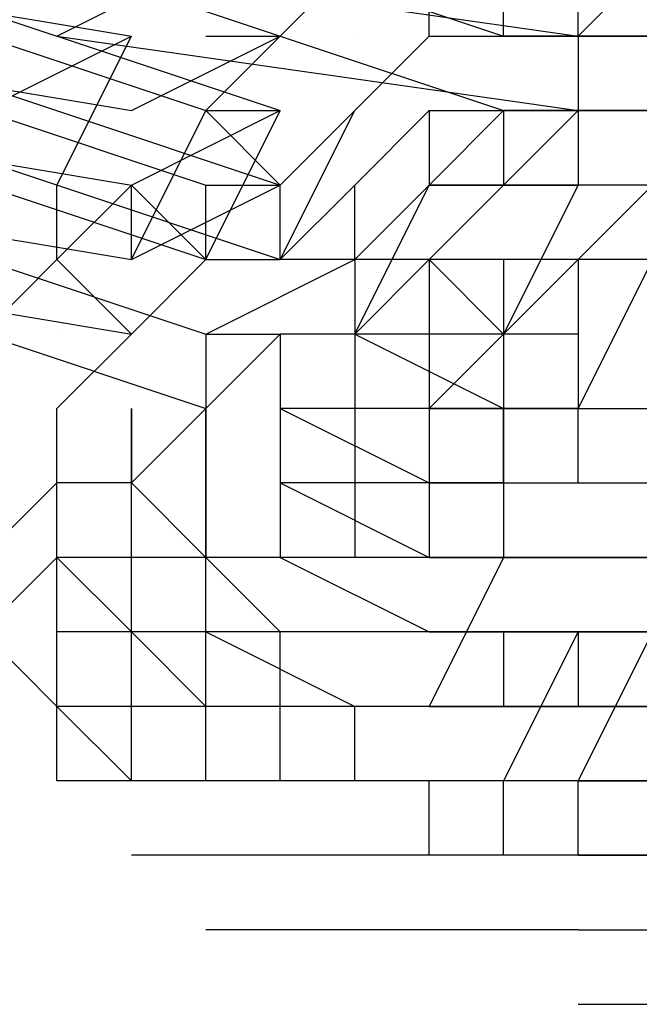
# Model space of a CAD drawing. Units: inches. Extents: x -55.6 to 32.2, y 4.9 to 60.8.
# Drawn here: x -49.3 to -49.2, y 36.3 to 36.4 of the extents above; entities that cross this region are included whole.
import ezdxf

# ---------------------------------------------------------------- set-up
doc = ezdxf.new("R2010")
doc.units = ezdxf.units.IN
doc.header["$MEASUREMENT"] = 0
doc.layers.add('Precision Part', color=7, linetype='CONTINUOUS')

msp = doc.modelspace()

# ---------------------------------------------------------------- linework, layer by layer
at = {"layer": 'Precision Part'}
for points in [[(-49.32652, 36.45829), (-49.26369, 36.43735)], [(-49.29511, 36.45829), (-49.23228, 36.43735)], [(-49.22181, 36.43735), (-49.20087, 36.45829)], [(-49.22181, 36.43735), (-49.20087, 36.45829)], [(-49.34746, 36.44782), (-49.28463, 36.43735)], [(-49.33699, 36.44782), (-49.27416, 36.42688)], [(-49.32652, 36.44782), (-49.26369, 36.42688)], [(-49.32652, 36.44782), (-49.26369, 36.42688)], [(-49.32652, 36.44782), (-49.26369, 36.42688)], [(-49.29511, 36.44782), (-49.22181, 36.43735)], [(-49.29511, 36.44782), (-49.23228, 36.42688)], [(-49.29511, 36.43735), (-49.27416, 36.44782)], [(-49.26369, 36.43735), (-49.25322, 36.44782)], [(-49.26369, 36.43735), (-49.25322, 36.44782)], [(-49.24275, 36.43735), (-49.24275, 36.44782)], [(-49.23228, 36.43735), (-49.23228, 36.44782)], [(-49.22181, 36.43735), (-49.22181, 36.44782)], [(-49.22181, 36.43735), (-49.22181, 36.44782)], [(-49.22181, 36.43735), (-49.22181, 36.44782)], [(-49.34746, 36.43735), (-49.28463, 36.42688)], [(-49.33699, 36.43735), (-49.27416, 36.41641)], [(-49.32652, 36.43735), (-49.26369, 36.41641)], [(-49.30558, 36.42688), (-49.28463, 36.43735)], [(-49.29511, 36.41641), (-49.28463, 36.43735)], [(-49.29511, 36.43735), (-49.22181, 36.42688)], [(-49.28463, 36.42688), (-49.26369, 36.43735)], [(-49.27416, 36.42688), (-49.26369, 36.43735)], [(-49.27416, 36.42688), (-49.26369, 36.43735)], [(-49.27416, 36.43735), (-49.26369, 36.43735)], [(-49.26369, 36.43735), (-49.26369, 36.43735)], [(-49.26369, 36.43735), (-49.26369, 36.43735)], [(-49.25322, 36.43735), (-49.25322, 36.43735)], [(-49.25322, 36.42688), (-49.24275, 36.43735)], [(-49.25322, 36.42688), (-49.24275, 36.43735)], [(-49.25322, 36.42688), (-49.24275, 36.43735)], [(-49.24275, 36.43735), (-49.24275, 36.43735)], [(-49.24275, 36.43735), (-49.23228, 36.43735)], [(-49.24275, 36.43735), (-49.23228, 36.43735)], [(-49.24275, 36.43735), (-49.23228, 36.43735)], [(-49.23228, 36.43735), (-49.22181, 36.43735)], [(-49.23228, 36.43735), (-49.22181, 36.43735)], [(-49.23228, 36.43735), (-49.22181, 36.43735)], [(-49.22181, 36.43735), (-49.23228, 36.43735)], [(-49.23228, 36.43735), (-49.23228, 36.43735)], [(-49.22181, 36.43735), (-49.23228, 36.43735)], [(-49.22181, 36.43735), (-49.21134, 36.43735)], [(-49.22181, 36.43735), (-49.22181, 36.42688)], [(-49.21134, 36.43735), (-49.22181, 36.43735)], [(-49.34746, 36.42688), (-49.28463, 36.41641)], [(-49.34746, 36.42688), (-49.28463, 36.41641)], [(-49.34746, 36.42688), (-49.28463, 36.41641)], [(-49.33699, 36.42688), (-49.27416, 36.40594)], [(-49.33699, 36.42688), (-49.27416, 36.40594)], [(-49.33699, 36.42688), (-49.27416, 36.40594)], [(-49.32652, 36.42688), (-49.26369, 36.40594)], [(-49.28463, 36.40594), (-49.27416, 36.42688)], [(-49.28463, 36.41641), (-49.26369, 36.42688)], [(-49.28463, 36.41641), (-49.26369, 36.42688)], [(-49.28463, 36.41641), (-49.26369, 36.42688)], [(-49.27416, 36.40594), (-49.26369, 36.42688)], [(-49.27416, 36.40594), (-49.26369, 36.42688)], [(-49.27416, 36.40594), (-49.26369, 36.42688)], [(-49.27416, 36.42688), (-49.27416, 36.42688)], [(-49.27416, 36.42688), (-49.27416, 36.42688)], [(-49.27416, 36.42688), (-49.26369, 36.42688)], [(-49.26369, 36.41641), (-49.27416, 36.42688)], [(-49.26369, 36.41641), (-49.27416, 36.42688)], [(-49.26369, 36.40594), (-49.25322, 36.42688)], [(-49.26369, 36.42688), (-49.26369, 36.42688)], [(-49.26369, 36.41641), (-49.25322, 36.42688)], [(-49.26369, 36.41641), (-49.25322, 36.42688)], [(-49.26369, 36.41641), (-49.25322, 36.42688)], [(-49.26369, 36.42688), (-49.26369, 36.42688)], [(-49.25322, 36.42688), (-49.25322, 36.42688)], [(-49.24275, 36.42688), (-49.25322, 36.41641)], [(-49.24275, 36.42688), (-49.25322, 36.41641)], [(-49.24275, 36.41641), (-49.23228, 36.42688)], [(-49.24275, 36.41641), (-49.23228, 36.42688)], [(-49.24275, 36.42688), (-49.24275, 36.42688)], [(-49.24275, 36.42688), (-49.23228, 36.42688)], [(-49.24275, 36.42688), (-49.24275, 36.42688)], [(-49.24275, 36.42688), (-49.24275, 36.42688)], [(-49.24275, 36.42688), (-49.24275, 36.41641)], [(-49.22181, 36.42688), (-49.23228, 36.41641)], [(-49.22181, 36.42688), (-49.23228, 36.41641)], [(-49.22181, 36.42688), (-49.23228, 36.42688)], [(-49.23228, 36.42688), (-49.22181, 36.42688)], [(-49.23228, 36.42688), (-49.23228, 36.41641)], [(-49.22181, 36.42688), (-49.23228, 36.42688)], [(-49.23228, 36.42688), (-49.23228, 36.42688)], [(-49.22181, 36.42688), (-49.23228, 36.42688)], [(-49.22181, 36.42688), (-49.22181, 36.41641)], [(-49.22181, 36.42688), (-49.22181, 36.42688)], [(-49.22181, 36.42688), (-49.21134, 36.42688), (-49.21134, 36.42688)], [(-49.21134, 36.42688), (-49.22181, 36.42688)], [(-49.21134, 36.42688), (-49.22181, 36.42688)], [(-49.21134, 36.42688), (-49.22181, 36.42688)], [(-49.22181, 36.42688), (-49.22181, 36.41641)], [(-49.22181, 36.42688), (-49.22181, 36.41641)], [(-49.22181, 36.42688), (-49.22181, 36.41641)], [(-49.34746, 36.41641), (-49.28463, 36.40594)], [(-49.33699, 36.41641), (-49.27416, 36.39546)], [(-49.29511, 36.40594), (-49.28463, 36.41641)], [(-49.29511, 36.40594), (-49.28463, 36.41641)], [(-49.29511, 36.40594), (-49.29511, 36.41641)], [(-49.28463, 36.41641), (-49.28463, 36.41641)], [(-49.28463, 36.41641), (-49.28463, 36.41641)], [(-49.28463, 36.41641), (-49.28463, 36.41641)], [(-49.28463, 36.40594), (-49.28463, 36.41641)], [(-49.27416, 36.40594), (-49.28463, 36.41641)], [(-49.27416, 36.40594), (-49.28463, 36.41641)], [(-49.27416, 36.40594), (-49.28463, 36.41641)], [(-49.28463, 36.40594), (-49.26369, 36.41641)], [(-49.27416, 36.41641), (-49.27416, 36.41641)], [(-49.27416, 36.41641), (-49.27416, 36.41641)], [(-49.27416, 36.40594), (-49.27416, 36.41641)], [(-49.27416, 36.40594), (-49.27416, 36.41641)], [(-49.27416, 36.40594), (-49.27416, 36.41641)], [(-49.27416, 36.41641), (-49.26369, 36.41641)], [(-49.27416, 36.41641), (-49.26369, 36.41641)], [(-49.27416, 36.41641), (-49.26369, 36.41641)], [(-49.26369, 36.41641), (-49.26369, 36.41641)], [(-49.26369, 36.40594), (-49.26369, 36.41641)], [(-49.25322, 36.41641), (-49.26369, 36.40594)], [(-49.25322, 36.41641), (-49.26369, 36.40594)], [(-49.26369, 36.41641), (-49.26369, 36.41641)], [(-49.25322, 36.39546), (-49.24275, 36.41641)], [(-49.25322, 36.40594), (-49.24275, 36.41641)], [(-49.25322, 36.40594), (-49.24275, 36.41641)], [(-49.25322, 36.41641), (-49.25322, 36.41641)], [(-49.25322, 36.40594), (-49.25322, 36.41641)], [(-49.25322, 36.41641), (-49.25322, 36.41641)], [(-49.25322, 36.41641), (-49.25322, 36.41641)], [(-49.25322, 36.41641), (-49.25322, 36.41641)], [(-49.25322, 36.41641), (-49.25322, 36.41641)], [(-49.23228, 36.41641), (-49.24275, 36.41641)], [(-49.24275, 36.41641), (-49.24275, 36.41641)], [(-49.24275, 36.41641), (-49.24275, 36.41641)], [(-49.24275, 36.41641), (-49.24275, 36.41641)], [(-49.24275, 36.41641), (-49.23228, 36.41641)], [(-49.24275, 36.41641), (-49.24275, 36.41641)], [(-49.24275, 36.41641), (-49.24275, 36.41641)], [(-49.23228, 36.41641), (-49.24275, 36.40594)], [(-49.23228, 36.41641), (-49.24275, 36.40594)], [(-49.23228, 36.41641), (-49.24275, 36.40594)], [(-49.22181, 36.41641), (-49.23228, 36.41641)], [(-49.23228, 36.41641), (-49.22181, 36.41641)], [(-49.22181, 36.41641), (-49.23228, 36.39546)], [(-49.22181, 36.41641), (-49.23228, 36.41641)], [(-49.22181, 36.41641), (-49.23228, 36.41641)], [(-49.22181, 36.41641), (-49.23228, 36.41641)], [(-49.23228, 36.41641), (-49.23228, 36.41641)], [(-49.21134, 36.41641), (-49.22181, 36.40594)], [(-49.21134, 36.41641), (-49.22181, 36.40594)], [(-49.21134, 36.41641), (-49.22181, 36.40594)], [(-49.22181, 36.41641), (-49.22181, 36.41641)], [(-49.21134, 36.41641), (-49.22181, 36.41641)], [(-49.34746, 36.40594), (-49.28463, 36.39546)], [(-49.33699, 36.40594), (-49.27416, 36.38499)], [(-49.30558, 36.39546), (-49.29511, 36.40594)], [(-49.30558, 36.39546), (-49.29511, 36.40594)], [(-49.29511, 36.40594), (-49.29511, 36.40594)], [(-49.29511, 36.40594), (-49.29511, 36.40594)], [(-49.28463, 36.39546), (-49.29511, 36.40594)], [(-49.28463, 36.39546), (-49.29511, 36.40594)], [(-49.28463, 36.40594), (-49.28463, 36.40594)], [(-49.28463, 36.40594), (-49.28463, 36.40594)], [(-49.28463, 36.40594), (-49.28463, 36.40594)], [(-49.28463, 36.39546), (-49.27416, 36.40594)], [(-49.28463, 36.39546), (-49.27416, 36.40594)], [(-49.28463, 36.39546), (-49.27416, 36.40594)], [(-49.27416, 36.40594), (-49.27416, 36.40594)], [(-49.27416, 36.40594), (-49.27416, 36.40594)], [(-49.27416, 36.40594), (-49.26369, 36.40594)], [(-49.27416, 36.39546), (-49.25322, 36.40594)], [(-49.26369, 36.40594), (-49.26369, 36.40594)], [(-49.25322, 36.40594), (-49.26369, 36.40594)], [(-49.26369, 36.40594), (-49.26369, 36.40594)], [(-49.26369, 36.40594), (-49.26369, 36.40594)], [(-49.25322, 36.40594), (-49.25322, 36.39546)], [(-49.24275, 36.40594), (-49.25322, 36.40594)], [(-49.25322, 36.40594), (-49.25322, 36.40594)], [(-49.25322, 36.40594), (-49.25322, 36.40594)], [(-49.25322, 36.40594), (-49.25322, 36.40594)], [(-49.24275, 36.40594), (-49.25322, 36.39546)], [(-49.24275, 36.40594), (-49.25322, 36.39546)], [(-49.24275, 36.40594), (-49.25322, 36.39546)], [(-49.25322, 36.40594), (-49.25322, 36.40594)], [(-49.25322, 36.40594), (-49.25322, 36.40594)], [(-49.25322, 36.40594), (-49.25322, 36.40594)], [(-49.25322, 36.40594), (-49.25322, 36.40594)], [(-49.25322, 36.40594), (-49.25322, 36.40594)], [(-49.25322, 36.40594), (-49.25322, 36.40594)], [(-49.24275, 36.40594), (-49.24275, 36.39546)], [(-49.23228, 36.40594), (-49.24275, 36.40594)], [(-49.24275, 36.40594), (-49.24275, 36.40594)], [(-49.24275, 36.40594), (-49.24275, 36.40594)], [(-49.23228, 36.39546), (-49.24275, 36.40594)], [(-49.24275, 36.40594), (-49.24275, 36.40594)], [(-49.24275, 36.40594), (-49.24275, 36.40594)], [(-49.22181, 36.40594), (-49.23228, 36.40594)], [(-49.22181, 36.40594), (-49.23228, 36.40594)], [(-49.22181, 36.40594), (-49.23228, 36.40594)], [(-49.23228, 36.40594), (-49.23228, 36.39546)], [(-49.23228, 36.40594), (-49.23228, 36.39546)], [(-49.23228, 36.40594), (-49.23228, 36.39546)], [(-49.22181, 36.40594), (-49.23228, 36.40594)], [(-49.23228, 36.40594), (-49.23228, 36.40594)], [(-49.22181, 36.40594), (-49.23228, 36.39546)], [(-49.22181, 36.40594), (-49.23228, 36.39546)], [(-49.22181, 36.40594), (-49.22181, 36.40594)], [(-49.22181, 36.40594), (-49.22181, 36.39546)], [(-49.21134, 36.40594), (-49.22181, 36.38499)], [(-49.21134, 36.40594), (-49.22181, 36.40594)], [(-49.29511, 36.39546), (-49.29511, 36.39546)], [(-49.29511, 36.39546), (-49.29511, 36.39546)], [(-49.29511, 36.39546), (-49.29511, 36.39546)], [(-49.29511, 36.39546), (-49.29511, 36.39546)], [(-49.29511, 36.39546), (-49.29511, 36.39546)], [(-49.29511, 36.39546), (-49.29511, 36.39546)], [(-49.29511, 36.39546), (-49.29511, 36.39546)], [(-49.29511, 36.38499), (-49.28463, 36.39546)], [(-49.29511, 36.38499), (-49.28463, 36.39546)], [(-49.29511, 36.38499), (-49.28463, 36.39546)], [(-49.28463, 36.39546), (-49.28463, 36.39546)], [(-49.28463, 36.39546), (-49.28463, 36.39546)], [(-49.28463, 36.39546), (-49.28463, 36.39546)], [(-49.27416, 36.38499), (-49.26369, 36.39546)], [(-49.27416, 36.38499), (-49.26369, 36.39546)], [(-49.27416, 36.39546), (-49.27416, 36.39546)], [(-49.27416, 36.39546), (-49.27416, 36.39546)], [(-49.27416, 36.39546), (-49.26369, 36.39546)], [(-49.27416, 36.39546), (-49.27416, 36.38499)], [(-49.26369, 36.39546), (-49.26369, 36.38499)], [(-49.26369, 36.39546), (-49.26369, 36.39546)], [(-49.26369, 36.39546), (-49.26369, 36.38499)], [(-49.25322, 36.39546), (-49.26369, 36.39546)], [(-49.26369, 36.39546), (-49.26369, 36.39546)], [(-49.26369, 36.39546), (-49.26369, 36.39546)], [(-49.26369, 36.39546), (-49.26369, 36.39546)], [(-49.26369, 36.39546), (-49.26369, 36.39546)], [(-49.26369, 36.39546), (-49.26369, 36.39546)], [(-49.26369, 36.39546), (-49.26369, 36.39546)], [(-49.25322, 36.39546), (-49.25322, 36.38499)], [(-49.24275, 36.39546), (-49.25322, 36.39546)], [(-49.25322, 36.39546), (-49.25322, 36.39546)], [(-49.25322, 36.39546), (-49.25322, 36.39546)], [(-49.25322, 36.39546), (-49.25322, 36.39546)], [(-49.25322, 36.39546), (-49.25322, 36.39546)], [(-49.25322, 36.39546), (-49.25322, 36.39546)], [(-49.25322, 36.39546), (-49.25322, 36.39546)], [(-49.25322, 36.39546), (-49.25322, 36.39546)], [(-49.25322, 36.39546), (-49.23228, 36.38499)], [(-49.25322, 36.39546), (-49.25322, 36.39546)], [(-49.25322, 36.39546), (-49.25322, 36.39546)], [(-49.25322, 36.39546), (-49.25322, 36.39546)], [(-49.25322, 36.39546), (-49.25322, 36.39546)], [(-49.25322, 36.39546), (-49.25322, 36.38499)], [(-49.25322, 36.39546), (-49.25322, 36.38499)], [(-49.25322, 36.39546), (-49.25322, 36.38499)], [(-49.25322, 36.39546), (-49.25322, 36.39546)], [(-49.25322, 36.39546), (-49.25322, 36.39546)], [(-49.23228, 36.39546), (-49.24275, 36.39546)], [(-49.23228, 36.39546), (-49.24275, 36.39546)], [(-49.23228, 36.39546), (-49.24275, 36.39546)], [(-49.24275, 36.39546), (-49.24275, 36.39546)], [(-49.24275, 36.39546), (-49.24275, 36.39546)], [(-49.24275, 36.39546), (-49.24275, 36.38499)], [(-49.24275, 36.39546), (-49.24275, 36.38499)], [(-49.24275, 36.39546), (-49.24275, 36.38499)], [(-49.24275, 36.39546), (-49.24275, 36.39546)], [(-49.24275, 36.39546), (-49.24275, 36.39546)], [(-49.23228, 36.39546), (-49.24275, 36.38499)], [(-49.23228, 36.39546), (-49.24275, 36.38499)], [(-49.24275, 36.39546), (-49.24275, 36.38499)], [(-49.22181, 36.39546), (-49.23228, 36.39546)], [(-49.23228, 36.39546), (-49.23228, 36.38499)], [(-49.23228, 36.39546), (-49.23228, 36.38499)], [(-49.22181, 36.39546), (-49.23228, 36.39546)], [(-49.23228, 36.39546), (-49.23228, 36.39546)], [(-49.22181, 36.39546), (-49.22181, 36.39546)], [(-49.22181, 36.39546), (-49.22181, 36.38499)], [(-49.29511, 36.38499), (-49.29511, 36.38499)], [(-49.29511, 36.38499), (-49.29511, 36.38499)], [(-49.29511, 36.38499), (-49.29511, 36.38499)], [(-49.29511, 36.38499), (-49.29511, 36.38499)], [(-49.29511, 36.38499), (-49.29511, 36.38499)], [(-49.29511, 36.38499), (-49.29511, 36.38499)], [(-49.29511, 36.38499), (-49.29511, 36.38499)], [(-49.29511, 36.37452), (-49.29511, 36.38499)], [(-49.29511, 36.37452), (-49.29511, 36.38499)], [(-49.29511, 36.37452), (-49.29511, 36.38499)], [(-49.29511, 36.38499), (-49.29511, 36.38499)], [(-49.29511, 36.38499), (-49.29511, 36.38499)], [(-49.29511, 36.38499), (-49.29511, 36.38499)], [(-49.29511, 36.37452), (-49.29511, 36.38499)], [(-49.28463, 36.37452), (-49.28463, 36.38499)], [(-49.28463, 36.37452), (-49.27416, 36.38499)], [(-49.28463, 36.37452), (-49.27416, 36.38499)], [(-49.28463, 36.38499), (-49.28463, 36.38499)], [(-49.28463, 36.38499), (-49.28463, 36.38499)], [(-49.28463, 36.38499), (-49.28463, 36.38499)], [(-49.28463, 36.38499), (-49.28463, 36.37452)], [(-49.28463, 36.37452), (-49.28463, 36.38499)], [(-49.27416, 36.38499), (-49.27416, 36.37452)], [(-49.27416, 36.37452), (-49.27416, 36.38499)], [(-49.27416, 36.38499), (-49.27416, 36.38499)], [(-49.27416, 36.38499), (-49.27416, 36.38499)], [(-49.27416, 36.38499), (-49.27416, 36.37452)], [(-49.26369, 36.38499), (-49.26369, 36.37452)], [(-49.26369, 36.38499), (-49.24275, 36.37452)], [(-49.25322, 36.38499), (-49.26369, 36.38499)], [(-49.25322, 36.38499), (-49.26369, 36.38499)], [(-49.25322, 36.38499), (-49.26369, 36.38499)], [(-49.26369, 36.38499), (-49.26369, 36.38499)], [(-49.26369, 36.38499), (-49.26369, 36.37452)], [(-49.26369, 36.38499), (-49.26369, 36.37452)], [(-49.26369, 36.38499), (-49.26369, 36.37452)], [(-49.26369, 36.38499), (-49.26369, 36.38499)], [(-49.26369, 36.38499), (-49.26369, 36.38499)], [(-49.26369, 36.38499), (-49.26369, 36.38499)], [(-49.26369, 36.38499), (-49.26369, 36.38499)], [(-49.26369, 36.38499), (-49.26369, 36.38499)], [(-49.24275, 36.38499), (-49.25322, 36.38499)], [(-49.24275, 36.38499), (-49.25322, 36.38499)], [(-49.24275, 36.38499), (-49.25322, 36.38499)], [(-49.25322, 36.38499), (-49.25322, 36.38499)], [(-49.25322, 36.38499), (-49.25322, 36.38499)], [(-49.25322, 36.38499), (-49.25322, 36.37452)], [(-49.25322, 36.38499), (-49.25322, 36.37452)], [(-49.25322, 36.38499), (-49.25322, 36.37452)], [(-49.25322, 36.38499), (-49.25322, 36.38499)], [(-49.25322, 36.38499), (-49.25322, 36.38499)], [(-49.25322, 36.38499), (-49.25322, 36.38499)], [(-49.25322, 36.38499), (-49.25322, 36.38499)], [(-49.25322, 36.38499), (-49.25322, 36.38499)], [(-49.25322, 36.38499), (-49.25322, 36.38499)], [(-49.25322, 36.38499), (-49.25322, 36.38499)], [(-49.25322, 36.38499), (-49.25322, 36.38499)], [(-49.25322, 36.38499), (-49.25322, 36.38499)], [(-49.25322, 36.38499), (-49.25322, 36.38499)], [(-49.25322, 36.38499), (-49.25322, 36.38499)], [(-49.25322, 36.38499), (-49.25322, 36.37452)], [(-49.23228, 36.38499), (-49.24275, 36.38499)], [(-49.24275, 36.38499), (-49.24275, 36.38499)], [(-49.24275, 36.38499), (-49.24275, 36.38499)], [(-49.24275, 36.38499), (-49.24275, 36.37452)], [(-49.24275, 36.38499), (-49.24275, 36.38499)], [(-49.24275, 36.38499), (-49.24275, 36.38499)], [(-49.24275, 36.38499), (-49.23228, 36.38499)], [(-49.24275, 36.38499), (-49.24275, 36.38499)], [(-49.24275, 36.38499), (-49.24275, 36.38499)], [(-49.24275, 36.38499), (-49.24275, 36.37452)], [(-49.22181, 36.38499), (-49.23228, 36.38499)], [(-49.23228, 36.38499), (-49.23228, 36.37452)], [(-49.23228, 36.37452), (-49.23228, 36.38499)], [(-49.23228, 36.38499), (-49.22181, 36.38499)], [(-49.22181, 36.38499), (-49.22181, 36.38499)], [(-49.22181, 36.37452), (-49.22181, 36.38499)], [(-49.22181, 36.38499), (-49.22181, 36.38499)], [(-49.22181, 36.38499), (-49.21134, 36.38499)], [(-49.31605, 36.35358), (-49.29511, 36.37452)], [(-49.31605, 36.35358), (-49.29511, 36.37452)], [(-49.29511, 36.37452), (-49.29511, 36.37452)], [(-49.29511, 36.37452), (-49.29511, 36.37452)], [(-49.29511, 36.36405), (-49.29511, 36.37452)], [(-49.29511, 36.36405), (-49.29511, 36.37452)], [(-49.29511, 36.36405), (-49.29511, 36.37452)], [(-49.29511, 36.37452), (-49.29511, 36.37452)], [(-49.29511, 36.37452), (-49.29511, 36.37452)], [(-49.29511, 36.37452), (-49.29511, 36.37452)], [(-49.29511, 36.37452), (-49.29511, 36.37452)], [(-49.29511, 36.37452), (-49.29511, 36.37452)], [(-49.29511, 36.37452), (-49.29511, 36.37452)], [(-49.29511, 36.37452), (-49.29511, 36.37452)], [(-49.28463, 36.37452), (-49.29511, 36.37452)], [(-49.29511, 36.37452), (-49.29511, 36.37452)], [(-49.28463, 36.37452), (-49.28463, 36.37452)], [(-49.28463, 36.37452), (-49.28463, 36.37452)], [(-49.28463, 36.36405), (-49.28463, 36.37452)], [(-49.28463, 36.37452), (-49.28463, 36.37452)], [(-49.28463, 36.37452), (-49.28463, 36.37452)], [(-49.28463, 36.37452), (-49.28463, 36.37452)], [(-49.28463, 36.37452), (-49.28463, 36.37452)], [(-49.28463, 36.37452), (-49.28463, 36.37452)], [(-49.28463, 36.37452), (-49.28463, 36.37452)], [(-49.28463, 36.37452), (-49.28463, 36.37452)], [(-49.28463, 36.37452), (-49.28463, 36.37452)], [(-49.28463, 36.37452), (-49.28463, 36.37452)], [(-49.27416, 36.36405), (-49.28463, 36.37452)], [(-49.27416, 36.36405), (-49.28463, 36.37452)], [(-49.27416, 36.37452), (-49.27416, 36.36405)], [(-49.27416, 36.36405), (-49.27416, 36.37452)], [(-49.26369, 36.37452), (-49.26369, 36.36405)], [(-49.26369, 36.37452), (-49.24275, 36.36405)], [(-49.26369, 36.37452), (-49.24275, 36.36405)], [(-49.26369, 36.37452), (-49.24275, 36.36405)], [(-49.25322, 36.37452), (-49.26369, 36.37452)], [(-49.26369, 36.37452), (-49.26369, 36.37452)], [(-49.26369, 36.37452), (-49.26369, 36.37452)], [(-49.26369, 36.37452), (-49.26369, 36.37452)], [(-49.26369, 36.37452), (-49.26369, 36.37452)], [(-49.26369, 36.37452), (-49.26369, 36.37452)], [(-49.26369, 36.37452), (-49.26369, 36.37452)], [(-49.24275, 36.37452), (-49.25322, 36.37452)], [(-49.25322, 36.37452), (-49.25322, 36.37452)], [(-49.25322, 36.37452), (-49.25322, 36.37452)], [(-49.25322, 36.37452), (-49.25322, 36.37452)], [(-49.25322, 36.37452), (-49.25322, 36.37452)], [(-49.25322, 36.37452), (-49.25322, 36.37452)], [(-49.25322, 36.37452), (-49.25322, 36.37452)], [(-49.25322, 36.37452), (-49.25322, 36.37452)], [(-49.25322, 36.37452), (-49.25322, 36.36405)], [(-49.25322, 36.37452), (-49.25322, 36.36405)], [(-49.25322, 36.37452), (-49.25322, 36.36405)], [(-49.25322, 36.37452), (-49.25322, 36.37452)], [(-49.25322, 36.37452), (-49.25322, 36.37452)], [(-49.25322, 36.37452), (-49.25322, 36.37452)], [(-49.25322, 36.37452), (-49.25322, 36.37452)], [(-49.25322, 36.37452), (-49.25322, 36.37452)], [(-49.25322, 36.37452), (-49.25322, 36.37452)], [(-49.23228, 36.37452), (-49.24275, 36.37452)], [(-49.24275, 36.37452), (-49.24275, 36.37452)], [(-49.24275, 36.37452), (-49.24275, 36.37452)], [(-49.24275, 36.37452), (-49.24275, 36.36405)], [(-49.24275, 36.37452), (-49.24275, 36.37452)], [(-49.24275, 36.37452), (-49.24275, 36.37452)], [(-49.24275, 36.37452), (-49.24275, 36.37452)], [(-49.24275, 36.37452), (-49.23228, 36.37452)], [(-49.23228, 36.37452), (-49.23228, 36.36405)], [(-49.23228, 36.37452), (-49.23228, 36.37452)], [(-49.23228, 36.37452), (-49.22181, 36.37452)], [(-49.22181, 36.37452), (-49.22181, 36.37452)], [(-49.22181, 36.37452), (-49.22181, 36.37452)], [(-49.22181, 36.37452), (-49.21134, 36.37452)], [(-49.31605, 36.34311), (-49.29511, 36.36405)], [(-49.31605, 36.34311), (-49.29511, 36.36405)], [(-49.29511, 36.36405), (-49.29511, 36.36405)], [(-49.29511, 36.36405), (-49.29511, 36.36405)], [(-49.29511, 36.36405), (-49.29511, 36.36405)], [(-49.29511, 36.36405), (-49.29511, 36.36405)], [(-49.29511, 36.36405), (-49.29511, 36.36405)], [(-49.29511, 36.36405), (-49.29511, 36.36405)], [(-49.29511, 36.36405), (-49.29511, 36.36405)], [(-49.29511, 36.36405), (-49.29511, 36.36405)], [(-49.29511, 36.36405), (-49.29511, 36.36405)], [(-49.28463, 36.36405), (-49.29511, 36.36405)], [(-49.29511, 36.35358), (-49.29511, 36.36405)], [(-49.29511, 36.35358), (-49.29511, 36.36405)], [(-49.29511, 36.35358), (-49.29511, 36.36405)], [(-49.29511, 36.36405), (-49.29511, 36.36405)], [(-49.28463, 36.35358), (-49.29511, 36.36405)], [(-49.28463, 36.35358), (-49.29511, 36.36405)], [(-49.28463, 36.35358), (-49.29511, 36.36405)], [(-49.27416, 36.36405), (-49.28463, 36.36405)], [(-49.28463, 36.36405), (-49.28463, 36.36405)], [(-49.28463, 36.36405), (-49.28463, 36.36405)], [(-49.28463, 36.36405), (-49.28463, 36.36405)], [(-49.28463, 36.36405), (-49.28463, 36.36405)], [(-49.28463, 36.36405), (-49.28463, 36.36405)], [(-49.28463, 36.36405), (-49.28463, 36.36405)], [(-49.28463, 36.36405), (-49.28463, 36.36405)], [(-49.28463, 36.36405), (-49.28463, 36.36405)], [(-49.28463, 36.36405), (-49.28463, 36.36405)], [(-49.28463, 36.36405), (-49.28463, 36.36405)], [(-49.28463, 36.36405), (-49.28463, 36.36405)], [(-49.28463, 36.35358), (-49.28463, 36.36405)], [(-49.27416, 36.36405), (-49.27416, 36.36405)], [(-49.27416, 36.36405), (-49.27416, 36.36405)], [(-49.27416, 36.36405), (-49.27416, 36.36405)], [(-49.26369, 36.36405), (-49.27416, 36.36405)], [(-49.27416, 36.36405), (-49.27416, 36.36405)], [(-49.27416, 36.36405), (-49.27416, 36.36405)], [(-49.26369, 36.35358), (-49.27416, 36.36405)], [(-49.26369, 36.35358), (-49.27416, 36.36405)], [(-49.27416, 36.35358), (-49.27416, 36.36405)], [(-49.25322, 36.36405), (-49.26369, 36.36405)], [(-49.26369, 36.36405), (-49.26369, 36.36405)], [(-49.26369, 36.36405), (-49.26369, 36.36405)], [(-49.26369, 36.36405), (-49.26369, 36.36405)], [(-49.26369, 36.36405), (-49.24275, 36.35358)], [(-49.25322, 36.36405), (-49.26369, 36.36405)], [(-49.26369, 36.36405), (-49.26369, 36.36405)], [(-49.26369, 36.36405), (-49.26369, 36.36405)], [(-49.26369, 36.36405), (-49.26369, 36.36405)], [(-49.26369, 36.36405), (-49.26369, 36.36405)], [(-49.26369, 36.36405), (-49.26369, 36.36405)], [(-49.26369, 36.36405), (-49.26369, 36.36405)], [(-49.24275, 36.36405), (-49.25322, 36.36405)], [(-49.25322, 36.36405), (-49.25322, 36.36405)], [(-49.25322, 36.36405), (-49.25322, 36.36405)], [(-49.25322, 36.36405), (-49.25322, 36.36405)], [(-49.25322, 36.36405), (-49.25322, 36.36405)], [(-49.25322, 36.36405), (-49.25322, 36.36405)], [(-49.25322, 36.36405), (-49.25322, 36.36405)], [(-49.25322, 36.36405), (-49.25322, 36.36405)], [(-49.24275, 36.36405), (-49.25322, 36.36405)], [(-49.25322, 36.36405), (-49.25322, 36.36405)], [(-49.25322, 36.36405), (-49.25322, 36.36405)], [(-49.25322, 36.36405), (-49.25322, 36.36405)], [(-49.25322, 36.36405), (-49.25322, 36.36405)], [(-49.23228, 36.36405), (-49.24275, 36.36405)], [(-49.24275, 36.36405), (-49.24275, 36.36405)], [(-49.23228, 36.36405), (-49.24275, 36.34311)], [(-49.24275, 36.36405), (-49.24275, 36.36405)], [(-49.24275, 36.36405), (-49.24275, 36.36405)], [(-49.24275, 36.36405), (-49.24275, 36.36405)], [(-49.24275, 36.36405), (-49.23228, 36.36405)], [(-49.24275, 36.36405), (-49.23228, 36.36405)], [(-49.24275, 36.36405), (-49.23228, 36.36405)], [(-49.22181, 36.36405), (-49.23228, 36.36405)], [(-49.23228, 36.36405), (-49.23228, 36.36405)], [(-49.23228, 36.36405), (-49.23228, 36.36405)], [(-49.23228, 36.36405), (-49.23228, 36.36405)], [(-49.23228, 36.36405), (-49.22181, 36.36405)], [(-49.23228, 36.36405), (-49.22181, 36.36405)], [(-49.23228, 36.36405), (-49.22181, 36.36405)], [(-49.21134, 36.36405), (-49.22181, 36.36405)], [(-49.22181, 36.36405), (-49.22181, 36.36405)], [(-49.22181, 36.36405), (-49.22181, 36.36405)], [(-49.22181, 36.36405), (-49.22181, 36.36405)], [(-49.22181, 36.36405), (-49.22181, 36.36405)], [(-49.22181, 36.36405), (-49.21134, 36.36405)], [(-49.22181, 36.36405), (-49.21134, 36.36405)], [(-49.22181, 36.36405), (-49.21134, 36.36405)], [(-49.29511, 36.34311), (-49.30558, 36.35358)], [(-49.29511, 36.34311), (-49.30558, 36.35358)], [(-49.29511, 36.34311), (-49.29511, 36.35358)], [(-49.29511, 36.35358), (-49.29511, 36.35358)], [(-49.29511, 36.35358), (-49.29511, 36.35358)], [(-49.29511, 36.35358), (-49.29511, 36.35358)], [(-49.29511, 36.35358), (-49.29511, 36.35358)], [(-49.29511, 36.35358), (-49.29511, 36.35358)], [(-49.29511, 36.35358), (-49.29511, 36.35358)], [(-49.29511, 36.35358), (-49.29511, 36.35358)], [(-49.28463, 36.35358), (-49.29511, 36.35358)], [(-49.28463, 36.35358), (-49.29511, 36.35358)], [(-49.28463, 36.35358), (-49.29511, 36.35358)], [(-49.29511, 36.35358), (-49.29511, 36.35358)], [(-49.27416, 36.35358), (-49.28463, 36.35358)], [(-49.28463, 36.35358), (-49.28463, 36.35358)], [(-49.28463, 36.35358), (-49.28463, 36.35358)], [(-49.28463, 36.35358), (-49.28463, 36.35358)], [(-49.28463, 36.34311), (-49.28463, 36.35358)], [(-49.28463, 36.34311), (-49.28463, 36.35358)], [(-49.28463, 36.34311), (-49.28463, 36.35358)], [(-49.28463, 36.35358), (-49.28463, 36.35358)], [(-49.28463, 36.35358), (-49.28463, 36.35358)], [(-49.27416, 36.34311), (-49.28463, 36.35358)], [(-49.27416, 36.34311), (-49.28463, 36.35358)], [(-49.27416, 36.34311), (-49.28463, 36.35358)], [(-49.28463, 36.35358), (-49.28463, 36.35358)], [(-49.28463, 36.35358), (-49.28463, 36.35358)], [(-49.28463, 36.35358), (-49.28463, 36.35358)], [(-49.28463, 36.35358), (-49.28463, 36.35358)], [(-49.28463, 36.35358), (-49.28463, 36.35358)], [(-49.28463, 36.35358), (-49.28463, 36.35358)], [(-49.26369, 36.35358), (-49.27416, 36.35358)], [(-49.27416, 36.35358), (-49.27416, 36.35358)], [(-49.27416, 36.35358), (-49.27416, 36.35358)], [(-49.27416, 36.35358), (-49.27416, 36.35358)], [(-49.27416, 36.34311), (-49.27416, 36.35358)], [(-49.26369, 36.35358), (-49.27416, 36.35358)], [(-49.27416, 36.35358), (-49.27416, 36.35358)], [(-49.27416, 36.35358), (-49.27416, 36.35358)], [(-49.27416, 36.35358), (-49.25322, 36.34311)], [(-49.25322, 36.35358), (-49.26369, 36.35358)], [(-49.26369, 36.35358), (-49.26369, 36.35358)], [(-49.26369, 36.35358), (-49.26369, 36.35358)], [(-49.26369, 36.34311), (-49.26369, 36.35358)], [(-49.25322, 36.35358), (-49.26369, 36.35358)], [(-49.26369, 36.35358), (-49.26369, 36.35358)], [(-49.26369, 36.35358), (-49.26369, 36.35358)], [(-49.26369, 36.35358), (-49.26369, 36.35358)], [(-49.26369, 36.35358), (-49.26369, 36.35358)], [(-49.26369, 36.35358), (-49.26369, 36.35358)], [(-49.26369, 36.35358), (-49.26369, 36.35358)], [(-49.26369, 36.35358), (-49.26369, 36.35358)], [(-49.26369, 36.35358), (-49.26369, 36.35358)], [(-49.25322, 36.35358), (-49.25322, 36.35358)], [(-49.25322, 36.35358), (-49.25322, 36.35358)], [(-49.25322, 36.35358), (-49.25322, 36.35358)], [(-49.25322, 36.35358), (-49.25322, 36.35358)], [(-49.25322, 36.35358), (-49.25322, 36.35358)], [(-49.24275, 36.35358), (-49.25322, 36.35358)], [(-49.25322, 36.35358), (-49.25322, 36.35358)], [(-49.25322, 36.35358), (-49.25322, 36.35358)], [(-49.25322, 36.35358), (-49.25322, 36.35358)], [(-49.25322, 36.35358), (-49.25322, 36.35358)], [(-49.24275, 36.35358), (-49.25322, 36.35358)], [(-49.25322, 36.35358), (-49.25322, 36.35358)], [(-49.25322, 36.35358), (-49.25322, 36.35358)], [(-49.23228, 36.35358), (-49.24275, 36.35358)], [(-49.24275, 36.35358), (-49.24275, 36.35358)], [(-49.23228, 36.35358), (-49.24275, 36.35358)], [(-49.24275, 36.35358), (-49.24275, 36.35358)], [(-49.24275, 36.35358), (-49.24275, 36.35358)], [(-49.24275, 36.35358), (-49.24275, 36.35358)], [(-49.24275, 36.35358), (-49.24275, 36.35358)], [(-49.24275, 36.35358), (-49.23228, 36.35358)], [(-49.22181, 36.35358), (-49.23228, 36.35358)], [(-49.23228, 36.35358), (-49.23228, 36.35358)], [(-49.23228, 36.35358), (-49.23228, 36.34311)], [(-49.22181, 36.35358), (-49.23228, 36.35358)], [(-49.23228, 36.35358), (-49.23228, 36.35358)], [(-49.23228, 36.35358), (-49.23228, 36.35358)], [(-49.22181, 36.35358), (-49.23228, 36.33264)], [(-49.23228, 36.35358), (-49.23228, 36.35358)], [(-49.23228, 36.35358), (-49.22181, 36.35358)], [(-49.22181, 36.35358), (-49.22181, 36.34311)], [(-49.21134, 36.35358), (-49.22181, 36.35358)], [(-49.22181, 36.35358), (-49.22181, 36.35358)], [(-49.22181, 36.35358), (-49.22181, 36.35358)], [(-49.21134, 36.35358), (-49.22181, 36.33264)], [(-49.21134, 36.35358), (-49.22181, 36.33264)], [(-49.21134, 36.35358), (-49.22181, 36.33264)], [(-49.22181, 36.35358), (-49.20087, 36.35358)], [(-49.22181, 36.35358), (-49.22181, 36.35358)], [(-49.22181, 36.35358), (-49.22181, 36.35358)], [(-49.22181, 36.35358), (-49.21134, 36.35358)], [(-49.29511, 36.33264), (-49.29511, 36.34311)], [(-49.29511, 36.34311), (-49.29511, 36.34311)], [(-49.29511, 36.34311), (-49.29511, 36.34311)], [(-49.28463, 36.33264), (-49.29511, 36.34311)], [(-49.28463, 36.33264), (-49.29511, 36.34311)], [(-49.28463, 36.34311), (-49.29511, 36.34311)], [(-49.29511, 36.34311), (-49.29511, 36.34311)], [(-49.28463, 36.33264), (-49.28463, 36.34311)], [(-49.27416, 36.34311), (-49.28463, 36.34311)], [(-49.27416, 36.34311), (-49.28463, 36.34311)], [(-49.27416, 36.34311), (-49.28463, 36.34311)], [(-49.28463, 36.34311), (-49.28463, 36.34311)], [(-49.28463, 36.34311), (-49.28463, 36.34311)], [(-49.28463, 36.34311), (-49.28463, 36.34311)], [(-49.28463, 36.34311), (-49.28463, 36.34311)], [(-49.28463, 36.34311), (-49.28463, 36.34311)], [(-49.28463, 36.34311), (-49.28463, 36.34311)], [(-49.28463, 36.34311), (-49.28463, 36.34311)], [(-49.28463, 36.34311), (-49.28463, 36.34311)], [(-49.28463, 36.34311), (-49.28463, 36.34311)], [(-49.28463, 36.34311), (-49.28463, 36.34311)], [(-49.28463, 36.34311), (-49.28463, 36.34311)], [(-49.26369, 36.34311), (-49.27416, 36.34311)], [(-49.27416, 36.33264), (-49.27416, 36.34311)], [(-49.27416, 36.33264), (-49.27416, 36.34311)], [(-49.27416, 36.33264), (-49.27416, 36.34311)], [(-49.27416, 36.34311), (-49.27416, 36.34311)], [(-49.27416, 36.34311), (-49.27416, 36.34311)], [(-49.27416, 36.34311), (-49.27416, 36.34311)], [(-49.26369, 36.34311), (-49.27416, 36.34311)], [(-49.26369, 36.34311), (-49.27416, 36.34311)], [(-49.26369, 36.34311), (-49.27416, 36.34311)], [(-49.27416, 36.34311), (-49.27416, 36.34311)], [(-49.27416, 36.34311), (-49.27416, 36.34311)], [(-49.25322, 36.34311), (-49.26369, 36.34311)], [(-49.26369, 36.34311), (-49.26369, 36.34311)], [(-49.26369, 36.34311), (-49.26369, 36.34311)], [(-49.26369, 36.33264), (-49.26369, 36.34311)], [(-49.26369, 36.33264), (-49.26369, 36.34311)], [(-49.25322, 36.34311), (-49.26369, 36.34311)], [(-49.25322, 36.34311), (-49.26369, 36.34311)], [(-49.25322, 36.34311), (-49.26369, 36.34311)], [(-49.26369, 36.34311), (-49.26369, 36.34311)], [(-49.26369, 36.34311), (-49.26369, 36.34311)], [(-49.26369, 36.34311), (-49.26369, 36.34311)], [(-49.24275, 36.34311), (-49.25322, 36.34311)], [(-49.25322, 36.34311), (-49.25322, 36.34311)], [(-49.25322, 36.34311), (-49.25322, 36.34311)], [(-49.25322, 36.34311), (-49.25322, 36.34311)], [(-49.25322, 36.34311), (-49.25322, 36.34311)], [(-49.25322, 36.33264), (-49.25322, 36.34311)], [(-49.24275, 36.34311), (-49.25322, 36.34311)], [(-49.24275, 36.34311), (-49.25322, 36.34311)], [(-49.24275, 36.34311), (-49.25322, 36.34311)], [(-49.25322, 36.34311), (-49.25322, 36.34311)], [(-49.25322, 36.34311), (-49.25322, 36.34311)], [(-49.23228, 36.34311), (-49.24275, 36.34311)], [(-49.24275, 36.34311), (-49.24275, 36.34311)], [(-49.23228, 36.34311), (-49.24275, 36.34311)], [(-49.23228, 36.34311), (-49.24275, 36.34311)], [(-49.23228, 36.34311), (-49.24275, 36.34311)], [(-49.24275, 36.34311), (-49.24275, 36.34311)], [(-49.24275, 36.34311), (-49.24275, 36.34311)], [(-49.24275, 36.34311), (-49.24275, 36.34311)], [(-49.24275, 36.34311), (-49.24275, 36.34311)], [(-49.24275, 36.34311), (-49.23228, 36.34311), (-49.23228, 36.34311)], [(-49.22181, 36.34311), (-49.23228, 36.34311)], [(-49.23228, 36.34311), (-49.23228, 36.34311)], [(-49.22181, 36.34311), (-49.23228, 36.34311)], [(-49.22181, 36.34311), (-49.23228, 36.34311)], [(-49.22181, 36.34311), (-49.23228, 36.34311)], [(-49.23228, 36.34311), (-49.23228, 36.34311)], [(-49.23228, 36.34311), (-49.23228, 36.34311)], [(-49.23228, 36.34311), (-49.22181, 36.34311), (-49.22181, 36.34311)], [(-49.22181, 36.34311), (-49.20087, 36.34311)], [(-49.21134, 36.34311), (-49.22181, 36.34311)], [(-49.21134, 36.34311), (-49.22181, 36.34311)], [(-49.21134, 36.34311), (-49.22181, 36.34311)], [(-49.22181, 36.34311), (-49.22181, 36.34311)], [(-49.22181, 36.34311), (-49.22181, 36.34311)], [(-49.22181, 36.34311), (-49.20087, 36.34311)], [(-49.22181, 36.34311), (-49.22181, 36.34311)], [(-49.22181, 36.34311), (-49.21134, 36.34311), (-49.21134, 36.34311)], [(-49.28463, 36.33264), (-49.29511, 36.33264)], [(-49.27416, 36.33264), (-49.28463, 36.33264)], [(-49.28463, 36.33264), (-49.28463, 36.33264)], [(-49.28463, 36.33264), (-49.28463, 36.33264)], [(-49.28463, 36.33264), (-49.28463, 36.33264)], [(-49.28463, 36.33264), (-49.28463, 36.33264)], [(-49.28463, 36.33264), (-49.28463, 36.33264)], [(-49.28463, 36.33264), (-49.28463, 36.33264)], [(-49.28463, 36.33264), (-49.28463, 36.33264)], [(-49.28463, 36.33264), (-49.28463, 36.33264)], [(-49.28463, 36.33264), (-49.28463, 36.33264)], [(-49.28463, 36.33264), (-49.28463, 36.33264)], [(-49.28463, 36.33264), (-49.28463, 36.33264)], [(-49.26369, 36.33264), (-49.27416, 36.33264)], [(-49.26369, 36.33264), (-49.27416, 36.33264)], [(-49.26369, 36.33264), (-49.27416, 36.33264)], [(-49.27416, 36.33264), (-49.27416, 36.33264)], [(-49.27416, 36.33264), (-49.27416, 36.33264)], [(-49.27416, 36.33264), (-49.27416, 36.33264)], [(-49.26369, 36.33264), (-49.27416, 36.33264)], [(-49.27416, 36.33264), (-49.27416, 36.33264)], [(-49.27416, 36.33264), (-49.27416, 36.33264)], [(-49.25322, 36.33264), (-49.26369, 36.33264)], [(-49.25322, 36.33264), (-49.26369, 36.33264)], [(-49.25322, 36.33264), (-49.26369, 36.33264)], [(-49.26369, 36.33264), (-49.26369, 36.33264)], [(-49.26369, 36.33264), (-49.26369, 36.33264)], [(-49.25322, 36.33264), (-49.26369, 36.33264)], [(-49.26369, 36.33264), (-49.26369, 36.33264)], [(-49.26369, 36.33264), (-49.26369, 36.33264)], [(-49.26369, 36.33264), (-49.26369, 36.33264)], [(-49.24275, 36.33264), (-49.25322, 36.33264)], [(-49.24275, 36.33264), (-49.25322, 36.33264)], [(-49.24275, 36.33264), (-49.25322, 36.33264)], [(-49.25322, 36.33264), (-49.25322, 36.33264)], [(-49.25322, 36.33264), (-49.25322, 36.33264)], [(-49.25322, 36.33264), (-49.25322, 36.33264)], [(-49.25322, 36.33264), (-49.25322, 36.33264)], [(-49.24275, 36.33264), (-49.25322, 36.33264)], [(-49.25322, 36.33264), (-49.25322, 36.33264)], [(-49.25322, 36.33264), (-49.25322, 36.33264)], [(-49.23228, 36.33264), (-49.24275, 36.33264)], [(-49.23228, 36.33264), (-49.24275, 36.33264)], [(-49.23228, 36.33264), (-49.24275, 36.33264)], [(-49.24275, 36.33264), (-49.24275, 36.33264)], [(-49.23228, 36.33264), (-49.24275, 36.33264)], [(-49.24275, 36.33264), (-49.24275, 36.33264)], [(-49.24275, 36.32217), (-49.24275, 36.33264)], [(-49.22181, 36.33264), (-49.23228, 36.33264)], [(-49.22181, 36.33264), (-49.23228, 36.33264)], [(-49.22181, 36.33264), (-49.23228, 36.33264)], [(-49.23228, 36.33264), (-49.23228, 36.33264)], [(-49.22181, 36.33264), (-49.23228, 36.33264)], [(-49.23228, 36.33264), (-49.23228, 36.33264)], [(-49.23228, 36.33264), (-49.23228, 36.33264)], [(-49.23228, 36.32217), (-49.23228, 36.33264)], [(-49.22181, 36.33264), (-49.20087, 36.33264)], [(-49.22181, 36.32217), (-49.22181, 36.33264)], [(-49.21134, 36.33264), (-49.22181, 36.33264)], [(-49.22181, 36.33264), (-49.22181, 36.33264)], [(-49.22181, 36.33264), (-49.22181, 36.33264)], [(-49.22181, 36.32217), (-49.22181, 36.33264)], [(-49.22181, 36.32217), (-49.22181, 36.33264)], [(-49.22181, 36.32217), (-49.22181, 36.33264)], [(-49.22181, 36.32217), (-49.22181, 36.33264)], [(-49.22181, 36.33264), (-49.20087, 36.33264)], [(-49.22181, 36.33264), (-49.20087, 36.33264)], [(-49.22181, 36.33264), (-49.20087, 36.33264)], [(-49.27416, 36.32217), (-49.28463, 36.32217)], [(-49.28463, 36.32217), (-49.28463, 36.32217)], [(-49.28463, 36.32217), (-49.28463, 36.32217)], [(-49.28463, 36.32217), (-49.28463, 36.32217)], [(-49.26369, 36.32217), (-49.27416, 36.32217)], [(-49.27416, 36.32217), (-49.27416, 36.32217)], [(-49.27416, 36.32217), (-49.27416, 36.32217)], [(-49.27416, 36.32217), (-49.27416, 36.32217)], [(-49.26369, 36.32217), (-49.27416, 36.32217)], [(-49.27416, 36.32217), (-49.27416, 36.32217)], [(-49.27416, 36.32217), (-49.27416, 36.32217)], [(-49.25322, 36.32217), (-49.26369, 36.32217)], [(-49.26369, 36.32217), (-49.26369, 36.32217)], [(-49.26369, 36.32217), (-49.26369, 36.32217)], [(-49.25322, 36.32217), (-49.26369, 36.32217)], [(-49.26369, 36.32217), (-49.26369, 36.32217)], [(-49.26369, 36.32217), (-49.26369, 36.32217)], [(-49.26369, 36.32217), (-49.26369, 36.32217)], [(-49.24275, 36.32217), (-49.25322, 36.32217)], [(-49.25322, 36.32217), (-49.25322, 36.32217)], [(-49.25322, 36.32217), (-49.25322, 36.32217)], [(-49.25322, 36.32217), (-49.25322, 36.32217)], [(-49.25322, 36.32217), (-49.25322, 36.32217)], [(-49.24275, 36.32217), (-49.25322, 36.32217)], [(-49.25322, 36.32217), (-49.25322, 36.32217)], [(-49.25322, 36.32217), (-49.25322, 36.32217)], [(-49.23228, 36.32217), (-49.24275, 36.32217)], [(-49.24275, 36.32217), (-49.24275, 36.32217)], [(-49.23228, 36.32217), (-49.24275, 36.32217)], [(-49.24275, 36.32217), (-49.24275, 36.32217)], [(-49.22181, 36.32217), (-49.23228, 36.32217)], [(-49.23228, 36.32217), (-49.23228, 36.32217)], [(-49.22181, 36.32217), (-49.23228, 36.32217)], [(-49.23228, 36.32217), (-49.23228, 36.32217)], [(-49.23228, 36.32217), (-49.23228, 36.32217)], [(-49.22181, 36.32217), (-49.20087, 36.32217)], [(-49.22181, 36.32217), (-49.20087, 36.32217)], [(-49.22181, 36.32217), (-49.20087, 36.32217)], [(-49.21134, 36.32217), (-49.22181, 36.32217)], [(-49.22181, 36.32217), (-49.22181, 36.32217)], [(-49.22181, 36.32217), (-49.22181, 36.32217)], [(-49.22181, 36.32217), (-49.20087, 36.32217)], [(-49.26369, 36.3117), (-49.27416, 36.3117)], [(-49.25322, 36.3117), (-49.26369, 36.3117)], [(-49.26369, 36.3117), (-49.26369, 36.3117)], [(-49.26369, 36.3117), (-49.26369, 36.3117)], [(-49.24275, 36.3117), (-49.25322, 36.3117)], [(-49.25322, 36.3117), (-49.25322, 36.3117)], [(-49.25322, 36.3117), (-49.25322, 36.3117)], [(-49.25322, 36.3117), (-49.25322, 36.3117)], [(-49.25322, 36.3117), (-49.25322, 36.3117)], [(-49.23228, 36.3117), (-49.24275, 36.3117)], [(-49.24275, 36.3117), (-49.24275, 36.3117)], [(-49.22181, 36.3117), (-49.23228, 36.3117)], [(-49.23228, 36.3117), (-49.23228, 36.3117)], [(-49.22181, 36.3117), (-49.20087, 36.3117)], [(-49.22181, 36.3117), (-49.20087, 36.3117)], [(-49.22181, 36.30123), (-49.20087, 36.30123)]]:
    msp.add_lwpolyline(points, dxfattribs=at)

doc.saveas('drawing.dxf')
